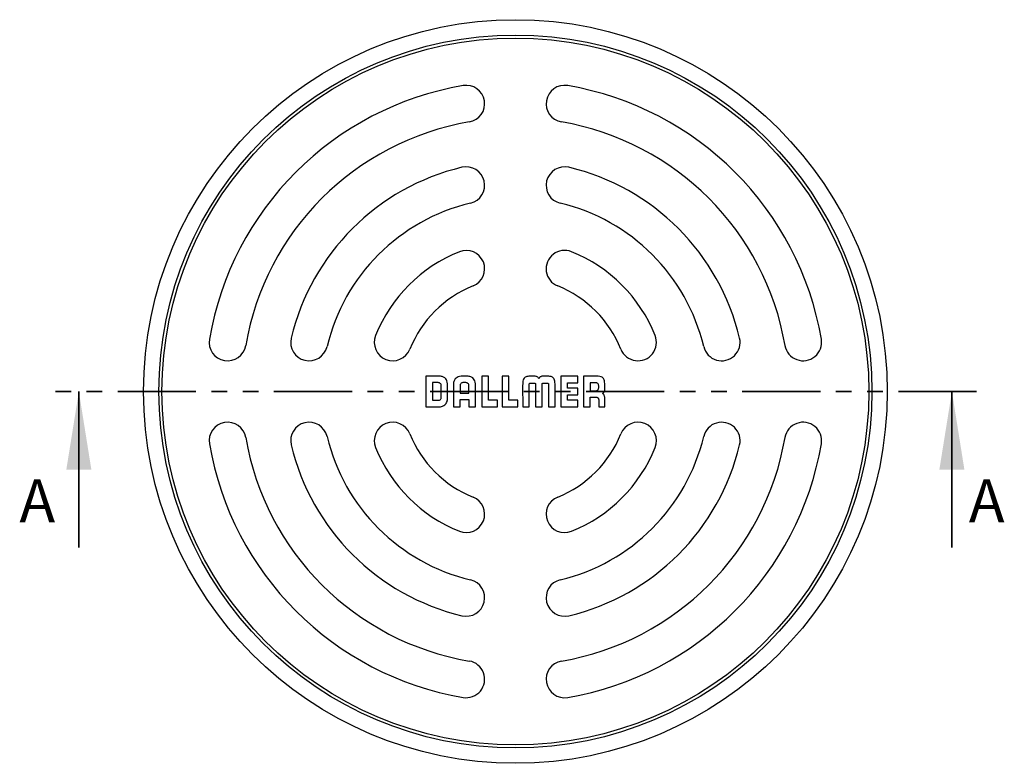
# Model space of a CAD drawing. Units: millimetres. Extents: x 341 to 524, y 252 to 473.
# Drawn here: x 341 to 501, y 252 to 373 of the extents above; entities that cross this region are included whole.
import ezdxf

# ---------------------------------------------------------------- set-up
doc = ezdxf.new("R2010")
doc.units = ezdxf.units.MM
doc.header["$LTSCALE"] = 2
doc.linetypes.add('SLD-Durchgehend', pattern=[0])
doc.linetypes.add('SLD-Phantom', pattern=[12.7, 6.35, -1.27, 1.27, -1.27, 1.27, -1.27])
doc.styles.add('SLDTEXTSTYLE0', font='TXT', dxfattribs={"width": 0.75})

msp = doc.modelspace()

# ---------------------------------------------------------------- linework, layer by layer
at = {"color": 7, "linetype": 'SLD-Durchgehend', "lineweight": 25}
for p, q in [((409.02, 315.42), (406.94, 315.42)), ((406.94, 315.42), (406.94, 310.43)), ((408.95, 314.36), (408.01, 314.36)), ((408.01, 314.36), (408.01, 311.5)), ((413.51, 315.42), (412.9, 315.42)), ((413.45, 314.36), (412.96, 314.36)), ((416.04, 315.42), (416.04, 310.42)), ((417.11, 315.42), (416.04, 315.42)), ((417.11, 311.5), (417.11, 315.42)), ((420.41, 315.42), (419.34, 315.42)), ((419.34, 315.42), (419.34, 310.42)), ((420.41, 311.5), (420.41, 315.42)), ((423.74, 310.42), (423.74, 314.05)), ((423.89, 314.26), (424.62, 314.26)), ((424.61, 315.42), (424.09, 315.42)), ((424.76, 314.05), (424.76, 310.42)), ((425.85, 310.42), (425.85, 314.05)), ((426.52, 315.42), (426, 315.42)), ((426, 314.26), (426.73, 314.26)), ((426.87, 314.05), (426.87, 310.42)), ((431.63, 315.42), (428.91, 315.42)), ((428.91, 315.42), (428.91, 310.42)), ((429.98, 313.46), (429.98, 314.35)), ((429.98, 314.35), (431.63, 314.35)), ((431.63, 314.35), (431.63, 315.42)), ((434.68, 315.42), (432.59, 315.42)), ((432.59, 315.42), (432.59, 310.42)), ((434.56, 314.35), (433.67, 314.35)), ((433.67, 314.35), (433.67, 313.02)), ((409.44, 311.92), (409.44, 313.87)), ((410.45, 311.88), (410.45, 313.92)), ((411.4, 313.95), (411.4, 310.43)), ((412.48, 313.89), (412.48, 312.67)), ((412.48, 312.67), (413.94, 312.67)), ((413.94, 312.67), (413.94, 313.85)), ((415.01, 310.42), (415.01, 313.92)), ((422.67, 313.92), (422.68, 310.42)), ((427.94, 310.42), (427.94, 313.92)), ((431.63, 313.46), (429.98, 313.46)), ((429.98, 311.5), (429.98, 312.38)), ((429.98, 312.38), (431.63, 312.38)), ((431.63, 312.38), (431.63, 313.46)), ((433.67, 313.02), (434.56, 313.02)), ((435.05, 313.5), (435.05, 313.87)), ((408.01, 311.5), (408.96, 311.5)), ((412.48, 310.43), (412.48, 311.6)), ((412.48, 311.6), (413.94, 311.6)), ((413.94, 311.6), (413.94, 310.42)), ((418.59, 311.5), (417.11, 311.5)), ((418.59, 310.42), (418.59, 311.5)), ((421.89, 311.5), (420.41, 311.5)), ((421.89, 310.42), (421.89, 311.5)), ((431.63, 311.5), (429.98, 311.5)), ((431.63, 310.42), (431.63, 311.5)), ((433.67, 310.42), (433.67, 312.01)), ((433.67, 312.01), (434.55, 312.01)), ((435.05, 311.5), (435.05, 310.42)), ((436.04, 310.42), (436.04, 311.89)), ((406.94, 310.43), (408.9, 310.43)), ((411.4, 310.43), (412.48, 310.43)), ((413.94, 310.42), (415.01, 310.42)), ((416.04, 310.42), (418.59, 310.42)), ((419.34, 310.42), (421.89, 310.42)), ((422.68, 310.42), (423.74, 310.42)), ((424.76, 310.42), (424.77, 310.42)), ((424.77, 310.42), (425.85, 310.42)), ((426.87, 310.42), (427.94, 310.42)), ((428.91, 310.42), (431.63, 310.42)), ((432.59, 310.42), (433.67, 310.42)), ((435.05, 310.42), (436.04, 310.42))]:
    msp.add_line(p, q, dxfattribs=at)
at = {"color": 7, "linetype": 'SLD-Phantom', "lineweight": 35}
msp.add_line((496.51, 312.92), (346.47, 312.92), dxfattribs=at)
at = {"color": 7, "linetype": 'SLD-Durchgehend', "lineweight": 35}
for p, q in [((350.47, 287.52), (350.47, 312.92)), ((492.51, 287.52), (492.51, 312.92))]:
    msp.add_line(p, q, dxfattribs=at)
at = {"color": 7, "linetype": 'SLD-Durchgehend', "lineweight": 25}
for radius in [60.5, 58, 57.5]:
    msp.add_circle((421.49, 312.92), radius, dxfattribs=at)
for centre, radius, start, end in [((421.49, 312.92), 50.5, 99.696, 170.304), ((413.49, 359.74), 3, 279.696, 99.696), ((429.49, 359.74), 3, 80.304, 260.304), ((421.49, 312.92), 50.5, 9.696, 80.304), ((421.49, 312.92), 44.5, 99.696, 170.304), ((421.49, 312.92), 44.5, 9.696, 80.304), ((421.49, 312.92), 37.5, 103.408, 166.592), ((413.49, 346.48), 3, 283.408, 103.408), ((429.49, 346.48), 3, 76.592, 256.592), ((421.49, 312.92), 37.5, 13.408, 76.592), ((421.49, 312.92), 31.5, 103.408, 166.592), ((421.49, 312.92), 31.5, 13.408, 76.592), ((421.49, 312.92), 24.5, 111.8448, 158.1552), ((413.49, 332.88), 3, 291.8448, 111.8448), ((429.49, 332.88), 3, 68.1552, 248.1552), ((421.49, 312.92), 24.5, 21.8448, 68.1552), ((421.49, 312.92), 18.5, 111.8448, 158.1552), ((421.49, 312.92), 18.5, 21.8448, 68.1552), ((401.53, 320.92), 3, 158.1552, 338.1552), ((441.44, 320.92), 3, 201.8448, 21.8448), ((374.66, 320.92), 3, 170.304, 350.304), ((387.93, 320.92), 3, 166.592, 346.592), ((455.05, 320.92), 3, 193.408, 13.408), ((468.31, 320.92), 3, 189.696, 9.696), ((374.66, 304.92), 3, 9.696, 189.696), ((387.93, 304.92), 3, 13.408, 193.408), ((401.53, 304.92), 3, 21.8448, 201.8448), ((441.44, 304.92), 3, 338.1552, 158.1552), ((455.05, 304.92), 3, 346.592, 166.592), ((468.31, 304.92), 3, 350.304, 170.304), ((421.49, 312.92), 18.5, 201.8448, 248.1552), ((421.49, 312.92), 18.5, 291.8448, 338.1552), ((421.49, 312.92), 50.5, 189.696, 260.304), ((421.49, 312.92), 44.5, 189.696, 260.304), ((421.49, 312.92), 31.5, 193.408, 256.592), ((421.49, 312.92), 31.5, 283.408, 346.592), ((421.49, 312.92), 44.5, 279.696, 350.304), ((421.49, 312.92), 50.5, 279.696, 350.304), ((421.49, 312.92), 37.5, 193.408, 256.592), ((421.49, 312.92), 24.5, 201.8448, 248.1552), ((421.49, 312.92), 37.5, 283.408, 346.592), ((421.49, 312.92), 24.5, 291.8448, 338.1552), ((413.49, 292.97), 3, 248.1552, 68.1552), ((429.49, 292.97), 3, 111.8448, 291.8448), ((413.49, 279.36), 3, 256.592, 76.592), ((429.49, 279.36), 3, 103.408, 283.408), ((413.49, 266.1), 3, 260.304, 80.304), ((429.49, 266.1), 3, 99.696, 279.696)]:
    msp.add_arc(centre, radius, start, end, dxfattribs=at)
for points, knots in [([(409.44, 313.87), (409.43, 313.94), (409.41, 314.08), (409.28, 314.24), (409.12, 314.33), (409.01, 314.35), (408.95, 314.36)], [0, 0, 0, 0, 0.274725, 0.549445, 0.770882, 1, 1, 1, 1]), ([(410.45, 313.92), (410.44, 314.1), (410.43, 314.41), (410.29, 314.84), (410.01, 315.18), (409.56, 315.4), (409.21, 315.41), (409.02, 315.42)], [0, 0, 0, 0, 0.217778, 0.398465, 0.560143, 0.758854, 1, 1, 1, 1]), ([(412.9, 315.42), (412.73, 315.42), (412.41, 315.4), (411.99, 315.25), (411.65, 314.96), (411.43, 314.5), (411.41, 314.15), (411.4, 313.95)], [0, 0, 0, 0, 0.212569, 0.391466, 0.554378, 0.756358, 1, 1, 1, 1]), ([(412.96, 314.36), (412.89, 314.35), (412.75, 314.33), (412.59, 314.21), (412.49, 314.06), (412.48, 313.95), (412.48, 313.89)], [0, 0, 0, 0, 0.29195, 0.566072, 0.77925, 1, 1, 1, 1]), ([(413.94, 313.85), (413.93, 313.93), (413.91, 314.07), (413.78, 314.24), (413.62, 314.34), (413.51, 314.35), (413.45, 314.36)], [0, 0, 0, 0, 0.292359, 0.566609, 0.780097, 1, 1, 1, 1]), ([(415.01, 313.92), (415, 314.1), (414.99, 314.41), (414.83, 314.84), (414.54, 315.18), (414.07, 315.4), (413.71, 315.41), (413.51, 315.42)], [0, 0, 0, 0, 0.211413, 0.389553, 0.552317, 0.754986, 1, 1, 1, 1]), ([(424.09, 315.42), (423.96, 315.42), (423.71, 315.41), (423.37, 315.37), (423.09, 315.26), (422.88, 315.07), (422.75, 314.78), (422.68, 314.38), (422.67, 314.09), (422.67, 313.92)], [0, 0, 0, 0, 0.166844, 0.302543, 0.415056, 0.519162, 0.641307, 0.797041, 1, 1, 1, 1]), ([(423.74, 314.05), (423.74, 314.09), (423.74, 314.14), (423.76, 314.21), (423.77, 314.22), (423.77, 314.23)], [0, 0, 0, 0, 0.69585, 0.859956, 1, 1, 1, 1]), ([(423.77, 314.23), (423.78, 314.23), (423.8, 314.25), (423.84, 314.26), (423.87, 314.26), (423.89, 314.26)], [0, 0, 0, 0, 0.231203, 0.491831, 1, 1, 1, 1]), ([(425.3, 315.04), (425.27, 315.08), (425.2, 315.19), (425.04, 315.31), (424.84, 315.4), (424.69, 315.41), (424.61, 315.42)], [0, 0, 0, 0, 0.199191, 0.462557, 0.708604, 1, 1, 1, 1]), ([(424.62, 314.26), (424.65, 314.26), (424.69, 314.26), (424.72, 314.24), (424.73, 314.23)], [0, 0, 0, 0, 0.613745, 1, 1, 1, 1]), ([(424.73, 314.23), (424.74, 314.22), (424.76, 314.2), (424.76, 314.13), (424.76, 314.08), (424.76, 314.05)], [0, 0, 0, 0, 0.189404, 0.419915, 1, 1, 1, 1]), ([(426, 315.42), (425.93, 315.42), (425.8, 315.41), (425.62, 315.34), (425.48, 315.25), (425.37, 315.15), (425.32, 315.07), (425.3, 315.04)], [0, 0, 0, 0, 0.258514, 0.47674, 0.665291, 0.853728, 1, 1, 1, 1]), ([(425.85, 314.05), (425.85, 314.09), (425.85, 314.14), (425.87, 314.2), (425.88, 314.22), (425.88, 314.23)], [0, 0, 0, 0, 0.688087, 0.852081, 1, 1, 1, 1]), ([(425.88, 314.23), (425.89, 314.23), (425.91, 314.25), (425.95, 314.26), (425.98, 314.26), (426, 314.26)], [0, 0, 0, 0, 0.24407, 0.501826, 1, 1, 1, 1]), ([(427.94, 313.92), (427.94, 314.08), (427.93, 314.37), (427.87, 314.75), (427.75, 315.04), (427.55, 315.25), (427.27, 315.36), (426.92, 315.41), (426.66, 315.42), (426.52, 315.42)], [0, 0, 0, 0, 0.194836, 0.346185, 0.465543, 0.570083, 0.685966, 0.826063, 1, 1, 1, 1]), ([(426.73, 314.26), (426.75, 314.26), (426.79, 314.26), (426.83, 314.24), (426.84, 314.23), (426.85, 314.23)], [0, 0, 0, 0, 0.623744, 0.818787, 1, 1, 1, 1]), ([(426.85, 314.23), (426.85, 314.22), (426.87, 314.2), (426.87, 314.13), (426.87, 314.08), (426.87, 314.05)], [0, 0, 0, 0, 0.180704, 0.413278, 1, 1, 1, 1]), ([(435.05, 313.87), (435.04, 313.94), (435.02, 314.08), (434.9, 314.24), (434.74, 314.34), (434.62, 314.35), (434.56, 314.35)], [0, 0, 0, 0, 0.2709511, 0.5362243, 0.7543071, 1, 1, 1, 1]), ([(436.03, 314.02), (436.03, 314.17), (436.02, 314.43), (435.95, 314.79), (435.82, 315.06), (435.58, 315.28), (435.18, 315.41), (434.86, 315.42), (434.68, 315.42)], [0, 0, 0, 0, 0.194166, 0.347025, 0.470667, 0.581138, 0.76641, 1, 1, 1, 1]), ([(436.04, 313.28), (436.04, 313.4), (436.04, 313.65), (436.03, 313.9), (436.03, 314.02)], [0, 0, 0, 0, 0.501977, 1, 1, 1, 1]), ([(434.56, 313.02), (434.63, 313.03), (434.77, 313.05), (434.93, 313.18), (435.03, 313.34), (435.04, 313.45), (435.05, 313.5)], [0, 0, 0, 0, 0.288253, 0.566723, 0.782431, 1, 1, 1, 1]), ([(435.65, 312.59), (435.7, 312.62), (435.8, 312.7), (435.93, 312.85), (436.02, 313.05), (436.03, 313.2), (436.04, 313.28)], [0, 0, 0, 0, 0.1992186, 0.4625866, 0.7086379, 1, 1, 1, 1]), ([(436.04, 311.89), (436.03, 311.96), (436.02, 312.09), (435.96, 312.27), (435.87, 312.41), (435.77, 312.52), (435.69, 312.57), (435.65, 312.59)], [0, 0, 0, 0, 0.258606, 0.476874, 0.6654196, 0.853804, 1, 1, 1, 1]), ([(408.96, 311.5), (409.02, 311.51), (409.15, 311.52), (409.3, 311.63), (409.4, 311.77), (409.43, 311.87), (409.44, 311.92)], [0, 0, 0, 0, 0.2812498, 0.5529773, 0.7707969, 1, 1, 1, 1]), ([(410.01, 310.74), (410.09, 310.82), (410.24, 310.97), (410.42, 311.36), (410.44, 311.68), (410.45, 311.88)], [0, 0, 0, 0, 0.252887, 0.518462, 1, 1, 1, 1]), ([(434.55, 312.01), (434.6, 312), (434.69, 312), (434.81, 311.97), (434.9, 311.92), (434.99, 311.83), (435.04, 311.68), (435.04, 311.56), (435.05, 311.5)], [0, 0, 0, 0, 0.1786988, 0.3258271, 0.4518927, 0.5696191, 0.7655101, 1, 1, 1, 1]), ([(408.9, 310.43), (408.92, 310.43), (408.95, 310.42), (408.98, 310.42), (408.99, 310.42)], [0, 0, 0, 0, 0.561149, 1, 1, 1, 1]), ([(408.99, 310.42), (409.21, 310.44), (409.58, 310.45), (409.89, 310.66), (410.01, 310.74)], [0, 0, 0, 0, 0.5967094, 1, 1, 1, 1])]:
    msp.add_open_spline(points, degree=3, knots=knots, dxfattribs=at)
at = {"color": 7, "linetype": 'SLD-Durchgehend', "lineweight": 35}
for points in [[(350.47, 312.92), (348.43, 300.22), (352.5, 300.22)], [(492.51, 312.92), (490.47, 300.22), (494.54, 300.22)]]:
    msp.add_solid(points, dxfattribs=at)

# ---------------------------------------------------------------- texts
at = {"color": 7, "linetype": 'Continuous', "char_height": 7, "attachment_point": 1, "style": 'SLDTEXTSTYLE0'}
for insert in [(340.8, 298.64), (495.27, 298.64)]:
    msp.add_mtext('A', dxfattribs=dict(at, insert=insert))

doc.saveas('drawing.dxf')
